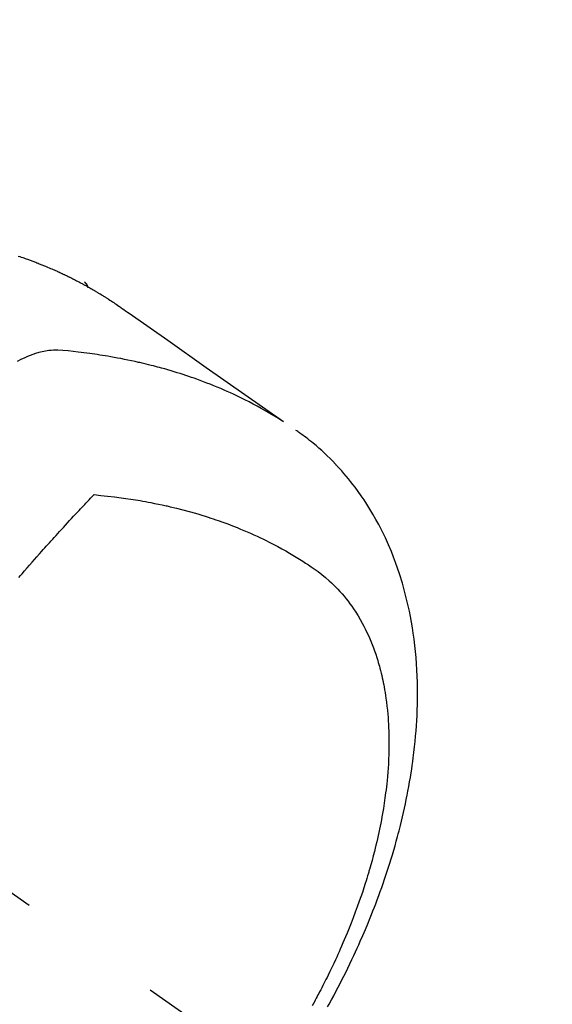
# Model space of a CAD drawing. Extents: x 0 to 26473, y -22065 to -13195.
# Drawn here: x 17861 to 17884, y -15204 to -15162 of the extents above; entities that cross this region are included whole.
import ezdxf

# ---------------------------------------------------------------- set-up
doc = ezdxf.new("R2010")
doc.units = 0
doc.header["$LTSCALE"] = 50
doc.header["$MEASUREMENT"] = 0
doc.linetypes.add('CENTER2', pattern=[1.125, 0.75, -0.125, 0.125, -0.125])
doc.linetypes.add('HIDDEN', pattern=[0.375, 0.25, -0.125])
doc.layers.get('0').update_dxf_attribs({"linetype": 'CONTINUOUS'})
doc.layers.add('150-機器', color=8, linetype='CONTINUOUS')
doc.layers.add('160-文字', color=254, linetype='CONTINUOUS')
doc.styles.add('KH001', font='txt')
doc.dimstyles.new('KH1xx030', dxfattribs={"dimscale": 30, "dimtxt": 2, "dimasz": 0.6, "dimexe": 0.3, "dimexo": 1.2, "dimgap": 0.5, "dimtad": 3, "dimdec": 1, "dimdsep": 46, "dimlunit": 6, "dimtxsty": 'KH001', "dimblk": 'DOT', "dimcen": 1, "dimdle": 1, "dimclrd": 256, "dimclre": 256, "dimclrt": 256, "dimadec": 0, "dimazin": 0, "dimtfac": 1, "dimtdec": 1, "dimtix": 1, "dimtmove": 2, "dimatfit": 3, "dimldrblk": 'CLOSEDBLANK', "dimfxl": 1, "dimtolj": 1, "dimtzin": 0, "dimlwd": -1, "dimlwe": -1, "dimarcsym": 0})

# ---------------------------------------------------------------- blocks, each defined once
blk = doc.blocks.new('F402_H')
at = {"layer": '150-機器', "color": 13, "linetype": 'CENTER2'}
blk.add_line((0, 0), (244.018, -170.863), dxfattribs=at)
at = {"layer": '150-機器', "color": 13, "linetype": 'HIDDEN'}
blk.add_line((167.274, -89.124), (227.617, -131.376), dxfattribs=at)
for points in [[(224.807, -130.272), (224.871, -130.293), (224.934, -130.314), (224.997, -130.336), (225.048, -130.353), (225.098, -130.371), (225.148, -130.389), (225.198, -130.407), (225.236, -130.421), (225.273, -130.434), (225.31, -130.448), (225.347, -130.462), (225.385, -130.476), (225.422, -130.49), (225.46, -130.504), (225.497, -130.518), (225.547, -130.537), (225.596, -130.556), (225.645, -130.576), (225.695, -130.595), (225.732, -130.61), (225.769, -130.624), (225.806, -130.639), (225.843, -130.654), (225.879, -130.669), (225.916, -130.684), (225.953, -130.699), (225.989, -130.714), (226.05, -130.74), (226.111, -130.765), (226.171, -130.792), (226.232, -130.818), (226.28, -130.839), (226.328, -130.86), (226.376, -130.882), (226.424, -130.903), (226.448, -130.914), (226.472, -130.924), (226.497, -130.935), (226.521, -130.946), (226.568, -130.968), (226.616, -130.99), (226.664, -131.012), (226.711, -131.034), (226.735, -131.046), (226.758, -131.057), (226.782, -131.068), (226.806, -131.08), (226.841, -131.097), (226.877, -131.114), (226.912, -131.131), (226.947, -131.149), (226.971, -131.16), (226.994, -131.171), (227.017, -131.183), (227.041, -131.194), (227.076, -131.212), (227.111, -131.229), (227.146, -131.247), (227.181, -131.265), (227.228, -131.289), (227.274, -131.313), (227.32, -131.337), (227.367, -131.362), (227.401, -131.38), (227.436, -131.399), (227.47, -131.417), (227.505, -131.436), (227.528, -131.448), (227.551, -131.46), (227.574, -131.473), (227.597, -131.485), (227.62, -131.498), (227.643, -131.51), (227.666, -131.522), (227.689, -131.535), (227.702, -131.543), (227.716, -131.55), (227.729, -131.558), (227.743, -131.566), (227.775, -131.584), (227.807, -131.602), (227.839, -131.62), (227.871, -131.638), (227.905, -131.657), (227.939, -131.677), (227.973, -131.696), (228.006, -131.716), (228.029, -131.729), (228.051, -131.742), (228.073, -131.756), (228.096, -131.769), (228.118, -131.782), (228.141, -131.795), (228.163, -131.809), (228.185, -131.822), (228.208, -131.835), (228.23, -131.849), (228.253, -131.863), (228.275, -131.876), (228.286, -131.883), (228.297, -131.89), (228.308, -131.897), (228.319, -131.904), (228.352, -131.924), (228.385, -131.945), (228.418, -131.965), (228.451, -131.986), (228.473, -132), (228.495, -132.014), (228.517, -132.028), (228.539, -132.042), (228.561, -132.055), (228.583, -132.069), (228.605, -132.083), (228.627, -132.097), (228.682, -132.132), (228.736, -132.168), (228.791, -132.204), (228.845, -132.24), (228.899, -132.276), (228.953, -132.313), (229.006, -132.35), (229.06, -132.387), (229.096, -132.412), (229.132, -132.437), (229.168, -132.462), (229.204, -132.487), (229.277, -132.537), (229.35, -132.589), (229.423, -132.64), (229.496, -132.691), (231.129, -133.837), (232.764, -134.982), (234.399, -136.126), (236.034, -137.269)], [(227.606, -131.368), (227.607, -131.369), (227.61, -131.371), (227.611, -131.372), (227.613, -131.373), (227.615, -131.375), (227.617, -131.376), (227.619, -131.377), (227.62, -131.379), (227.622, -131.38), (227.624, -131.381), (227.626, -131.383), (227.627, -131.384), (227.629, -131.386), (227.631, -131.387), (227.633, -131.388), (227.634, -131.39), (227.636, -131.392), (227.638, -131.393), (227.64, -131.394), (227.641, -131.396), (227.642, -131.398), (227.645, -131.399), (227.646, -131.401), (227.648, -131.402), (227.649, -131.404), (227.651, -131.406), (227.653, -131.407), (227.654, -131.409), (227.655, -131.41), (227.656, -131.412), (227.659, -131.414), (227.66, -131.416), (227.662, -131.417), (227.663, -131.419), (227.665, -131.421), (227.666, -131.423), (227.668, -131.424), (227.669, -131.426), (227.67, -131.427), (227.672, -131.43), (227.673, -131.431), (227.675, -131.433), (227.676, -131.435), (227.677, -131.437), (227.68, -131.438), (227.681, -131.44), (227.682, -131.442), (227.683, -131.443), (227.684, -131.445), (227.686, -131.448), (227.687, -131.45), (227.689, -131.451), (227.69, -131.453), (227.691, -131.455), (227.692, -131.457), (227.693, -131.459), (227.695, -131.461), (227.697, -131.462), (227.698, -131.464), (227.699, -131.466), (227.7, -131.468), (227.701, -131.47), (227.702, -131.472), (227.704, -131.475), (227.705, -131.477), (227.706, -131.479), (227.707, -131.481), (227.708, -131.483), (227.709, -131.485), (227.71, -131.487), (227.711, -131.489), (227.712, -131.49), (227.714, -131.492), (227.715, -131.495), (227.716, -131.497), (227.718, -131.499), (227.718, -131.502), (227.719, -131.504), (227.72, -131.506), (227.721, -131.508), (227.722, -131.51), (227.723, -131.511), (227.724, -131.514), (227.725, -131.516), (227.726, -131.518), (227.727, -131.52), (227.728, -131.523), (227.729, -131.525), (227.73, -131.527), (227.731, -131.529), (227.731, -131.532), (227.732, -131.534), (227.733, -131.535), (227.734, -131.538), (227.735, -131.54), (227.735, -131.543), (227.736, -131.545), (227.737, -131.547), (227.738, -131.55), (227.739, -131.552), (227.74, -131.554), (227.741, -131.556), (227.74, -131.559), (227.741, -131.561), (227.742, -131.563), (227.743, -131.565), (227.743, -131.568), (227.744, -131.57), (227.745, -131.573), (227.746, -131.575), (227.746, -131.577), (227.747, -131.579), (227.747, -131.582), (227.748, -131.585), (227.749, -131.586), (227.749, -131.589), (227.749, -131.591), (227.75, -131.593), (227.75, -131.596), (227.751, -131.599), (227.752, -131.601), (227.752, -131.603), (227.752, -131.606), (227.753, -131.608), (227.754, -131.611), (227.753, -131.613), (227.754, -131.616)], [(235.962, -137.238), (235.746, -137.105), (235.528, -136.974), (235.31, -136.845), (235.09, -136.719), (234.919, -136.624), (234.746, -136.532), (234.572, -136.442), (234.397, -136.353), (234.311, -136.31), (234.224, -136.268), (234.137, -136.225), (234.05, -136.184), (233.917, -136.122), (233.784, -136.061), (233.65, -136.001), (233.516, -135.942), (233.371, -135.879), (233.225, -135.818), (233.079, -135.758), (232.932, -135.699), (232.789, -135.644), (232.647, -135.589), (232.504, -135.536), (232.36, -135.484), (232.246, -135.444), (232.132, -135.404), (232.018, -135.365), (231.903, -135.326), (231.78, -135.286), (231.657, -135.246), (231.534, -135.208), (231.41, -135.17), (231.274, -135.129), (231.138, -135.089), (231.002, -135.05), (230.865, -135.012), (230.782, -134.989), (230.698, -134.967), (230.615, -134.945), (230.531, -134.923), (230.425, -134.896), (230.318, -134.869), (230.212, -134.843), (230.105, -134.817), (230.053, -134.805), (230.001, -134.793), (229.949, -134.781), (229.897, -134.769), (229.747, -134.736), (229.597, -134.703), (229.447, -134.672), (229.296, -134.642), (229.152, -134.613), (229.007, -134.586), (228.862, -134.559), (228.717, -134.534), (228.601, -134.514), (228.485, -134.495), (228.369, -134.477), (228.253, -134.459), (228.148, -134.443), (228.042, -134.428), (227.937, -134.412), (227.832, -134.398), (227.709, -134.382), (227.587, -134.367), (227.464, -134.352), (227.342, -134.336), (227.127, -134.308), (226.912, -134.282), (226.697, -134.263), (226.482, -134.253), (226.387, -134.254), (226.292, -134.258), (226.197, -134.265), (226.103, -134.274), (225.96, -134.296), (225.819, -134.324), (225.679, -134.359), (225.54, -134.4), (225.425, -134.438), (225.312, -134.479), (225.2, -134.524), (225.09, -134.572), (224.92, -134.653), (224.754, -134.739)], [(237.896, -162.04), (237.959, -161.925), (238.056, -161.748), (238.152, -161.571), (238.246, -161.393), (238.34, -161.214), (238.422, -161.057), (238.503, -160.899), (238.583, -160.741), (238.662, -160.583), (238.75, -160.403), (238.838, -160.223), (238.924, -160.042), (239.009, -159.861), (239.078, -159.712), (239.146, -159.563), (239.213, -159.414), (239.28, -159.264), (239.387, -159.019), (239.492, -158.773), (239.595, -158.527), (239.697, -158.279), (239.757, -158.129), (239.816, -157.979), (239.875, -157.828), (239.933, -157.677), (239.998, -157.506), (240.061, -157.334), (240.124, -157.161), (240.185, -156.988), (240.245, -156.817), (240.304, -156.644), (240.363, -156.472), (240.42, -156.299), (240.475, -156.127), (240.53, -155.955), (240.583, -155.783), (240.635, -155.61), (240.693, -155.417), (240.748, -155.223), (240.803, -155.029), (240.855, -154.835), (240.887, -154.717), (240.917, -154.599), (240.948, -154.48), (240.977, -154.362), (241.022, -154.18), (241.065, -153.998), (241.107, -153.815), (241.148, -153.633), (241.187, -153.451), (241.225, -153.27), (241.262, -153.089), (241.297, -152.907), (241.333, -152.716), (241.366, -152.524), (241.399, -152.333), (241.429, -152.141), (241.454, -151.982), (241.477, -151.823), (241.499, -151.664), (241.52, -151.505), (241.549, -151.275), (241.575, -151.044), (241.599, -150.812), (241.621, -150.581), (241.638, -150.362), (241.654, -150.144), (241.667, -149.925), (241.678, -149.706), (241.684, -149.572), (241.689, -149.437), (241.693, -149.303), (241.696, -149.169), (241.699, -148.954), (241.699, -148.739), (241.697, -148.525), (241.693, -148.31), (241.684, -148.047), (241.672, -147.784), (241.656, -147.522), (241.636, -147.26), (241.613, -147.002), (241.586, -146.744), (241.555, -146.487), (241.52, -146.23), (241.484, -145.996), (241.445, -145.762), (241.402, -145.53), (241.356, -145.298), (241.267, -144.898), (241.169, -144.502), (241.059, -144.108), (240.938, -143.717), (240.858, -143.479), (240.774, -143.243), (240.685, -143.009), (240.592, -142.776), (240.469, -142.485), (240.339, -142.197), (240.201, -141.913), (240.057, -141.632), (239.938, -141.414), (239.815, -141.198), (239.688, -140.986), (239.556, -140.776), (239.436, -140.592), (239.313, -140.412), (239.186, -140.233), (239.057, -140.057), (238.965, -139.936), (238.871, -139.817), (238.776, -139.699), (238.679, -139.582), (238.586, -139.473), (238.492, -139.366), (238.397, -139.26), (238.3, -139.155), (238.281, -139.134), (238.262, -139.114), (238.242, -139.093), (238.223, -139.073), (238.111, -138.956), (237.997, -138.842), (237.882, -138.728), (237.766, -138.616), (237.648, -138.506), (237.528, -138.398), (237.407, -138.292), (237.284, -138.189), (237.21, -138.128), (237.136, -138.069), (237.061, -138.011), (236.986, -137.953), (236.917, -137.902), (236.849, -137.852), (236.779, -137.802), (236.71, -137.753), (236.671, -137.726), (236.632, -137.699), (236.593, -137.672), (236.553, -137.646)], [(224.831, -143.87), (224.898, -143.792), (224.966, -143.713), (225.073, -143.591), (225.18, -143.469), (225.287, -143.347), (225.394, -143.225), (225.496, -143.109), (225.598, -142.994), (225.701, -142.878), (225.804, -142.763), (225.867, -142.692), (225.93, -142.621), (225.994, -142.549), (226.058, -142.478), (226.126, -142.402), (226.195, -142.326), (226.264, -142.25), (226.333, -142.174), (226.406, -142.093), (226.48, -142.012), (226.554, -141.932), (226.627, -141.851), (226.716, -141.754), (226.804, -141.657), (226.893, -141.561), (226.982, -141.465), (227.066, -141.374), (227.15, -141.283), (227.234, -141.193), (227.318, -141.102), (227.382, -141.034), (227.446, -140.965), (227.511, -140.896), (227.575, -140.828), (227.62, -140.781), (227.664, -140.733), (227.709, -140.686), (227.754, -140.639), (227.808, -140.581), (227.863, -140.523), (227.917, -140.466), (227.972, -140.408), (227.982, -140.398), (227.992, -140.388), (228.002, -140.377), (228.012, -140.367)], [(228.012, -140.367), (228.301, -140.397), (228.589, -140.428), (228.877, -140.461), (229.165, -140.497), (229.364, -140.525), (229.563, -140.555), (229.761, -140.587), (229.959, -140.62), (230.074, -140.64), (230.188, -140.661), (230.302, -140.682), (230.416, -140.704), (230.577, -140.735), (230.738, -140.768), (230.898, -140.802), (231.058, -140.837), (231.101, -140.847), (231.144, -140.856), (231.187, -140.866), (231.23, -140.876), (231.5, -140.942), (231.769, -141.01), (232.037, -141.081), (232.304, -141.156), (232.441, -141.196), (232.577, -141.237), (232.713, -141.279), (232.848, -141.322), (232.952, -141.356), (233.056, -141.391), (233.16, -141.426), (233.264, -141.462), (233.468, -141.534), (233.671, -141.609), (233.873, -141.685), (234.075, -141.764), (234.216, -141.822), (234.357, -141.881), (234.497, -141.941), (234.637, -142.002), (234.775, -142.064), (234.913, -142.127), (235.05, -142.191), (235.186, -142.257), (235.294, -142.309), (235.401, -142.363), (235.508, -142.417), (235.615, -142.472), (235.785, -142.563), (235.954, -142.655), (236.123, -142.749), (236.29, -142.845), (236.429, -142.928), (236.567, -143.011), (236.705, -143.097), (236.841, -143.183), (236.964, -143.262), (237.086, -143.342), (237.207, -143.424), (237.327, -143.507), (237.491, -143.625), (237.652, -143.748), (237.809, -143.876), (237.962, -144.008), (238.055, -144.093), (238.147, -144.18), (238.236, -144.27), (238.324, -144.361), (238.416, -144.461), (238.507, -144.564), (238.595, -144.668), (238.682, -144.775), (238.762, -144.877), (238.84, -144.981), (238.916, -145.086), (238.989, -145.192), (239.089, -145.342), (239.184, -145.495), (239.275, -145.65), (239.363, -145.807), (239.427, -145.927), (239.488, -146.048), (239.548, -146.17), (239.605, -146.293), (239.666, -146.43), (239.725, -146.567), (239.78, -146.706), (239.834, -146.845), (239.883, -146.98), (239.93, -147.115), (239.974, -147.252), (240.017, -147.389), (240.041, -147.469), (240.064, -147.549), (240.087, -147.629), (240.109, -147.71), (240.135, -147.812), (240.161, -147.916), (240.186, -148.019), (240.209, -148.122), (240.23, -148.218), (240.25, -148.313), (240.269, -148.408), (240.287, -148.504), (240.308, -148.624), (240.328, -148.743), (240.347, -148.863), (240.365, -148.984), (240.387, -149.152), (240.408, -149.32), (240.426, -149.489), (240.442, -149.658), (240.453, -149.797), (240.462, -149.937), (240.471, -150.076), (240.477, -150.216), (240.483, -150.37), (240.488, -150.525), (240.49, -150.679), (240.491, -150.834), (240.491, -150.98), (240.489, -151.126), (240.486, -151.273), (240.481, -151.419), (240.478, -151.505), (240.474, -151.592), (240.47, -151.679), (240.465, -151.765), (240.454, -151.941), (240.441, -152.117), (240.426, -152.293), (240.409, -152.469), (240.396, -152.597), (240.382, -152.725), (240.367, -152.853), (240.351, -152.981), (240.322, -153.203), (240.29, -153.424), (240.255, -153.645), (240.218, -153.866), (240.195, -153.998), (240.17, -154.13), (240.145, -154.262), (240.119, -154.394), (240.091, -154.527), (240.063, -154.66), (240.034, -154.793), (240.004, -154.926), (239.973, -155.061), (239.941, -155.195), (239.908, -155.329), (239.875, -155.464), (239.826, -155.654), (239.775, -155.844), (239.723, -156.033), (239.669, -156.222), (239.657, -156.263), (239.645, -156.303), (239.633, -156.344), (239.62, -156.385), (239.587, -156.494), (239.554, -156.603), (239.521, -156.712), (239.487, -156.821), (239.426, -157.009), (239.365, -157.196), (239.301, -157.383), (239.236, -157.57), (239.153, -157.803), (239.068, -158.035), (238.98, -158.267), (238.891, -158.498), (238.834, -158.642), (238.776, -158.786), (238.717, -158.929), (238.658, -159.073), (238.602, -159.205), (238.545, -159.338), (238.487, -159.471), (238.429, -159.603), (238.38, -159.713), (238.33, -159.824), (238.28, -159.935), (238.229, -160.045), (238.152, -160.21), (238.073, -160.375), (237.994, -160.54), (237.913, -160.704), (237.87, -160.792), (237.826, -160.88), (237.782, -160.968), (237.738, -161.056), (237.693, -161.143), (237.648, -161.231), (237.603, -161.318), (237.557, -161.406), (237.523, -161.471), (237.488, -161.537), (237.453, -161.602), (237.418, -161.667), (237.401, -161.699), (237.384, -161.73), (237.367, -161.762), (237.35, -161.793), (237.295, -161.892), (237.241, -161.991)]]:
    blk.add_lwpolyline(points, dxfattribs=at)
blk = doc.blocks.new('_ClosedBlank')
at = {"color": 0, "linetype": 'ByBlock', "lineweight": -2}
for p, q in [((-1, 0.1667), (0, 0)), ((-1, 0.1667), (-1, -0.1667)), ((0, 0), (-1, -0.1667))]:
    blk.add_line(p, q, dxfattribs=at)
blk = doc.blocks.new('_Dot')
at = {"color": 0, "linetype": 'ByBlock', "lineweight": -2}
blk.add_line((-0.5, 0), (-1, 0), dxfattribs=at)
at = {"color": 0, "linetype": 'ByBlock', "const_width": 0.5}
blk.add_lwpolyline([(-0.25, 0, 1), (0.25, 0, 1)], format="xyb", close=True, dxfattribs=at)

msp = doc.modelspace()

# ---------------------------------------------------------------- block references
at = {"layer": '150-機器'}
msp.add_blockref('F402_H', (17636.238, -15041.799), dxfattribs=at)

# ---------------------------------------------------------------- leaders
at = {"layer": '160-文字', "annotation_type": 0, "has_hookline": 1, "hookline_direction": 0, "text_width": 1398.579}
msp.add_leader([(17516.245, -15034.61), (18270.217, -16078.036), (18288.217, -16078.036)], dimstyle='KH1xx030', override={"dimgap": 0.5, "dimtad": 1}, dxfattribs=at)
at = {"layer": '160-文字'}
msp.add_leader([(17756.245, -15041.992), (18270.217, -16078.036)], dimstyle='KH1xx030', override={"dimgap": 0.5, "dimtad": 1}, dxfattribs=at)

doc.saveas('drawing.dxf')
